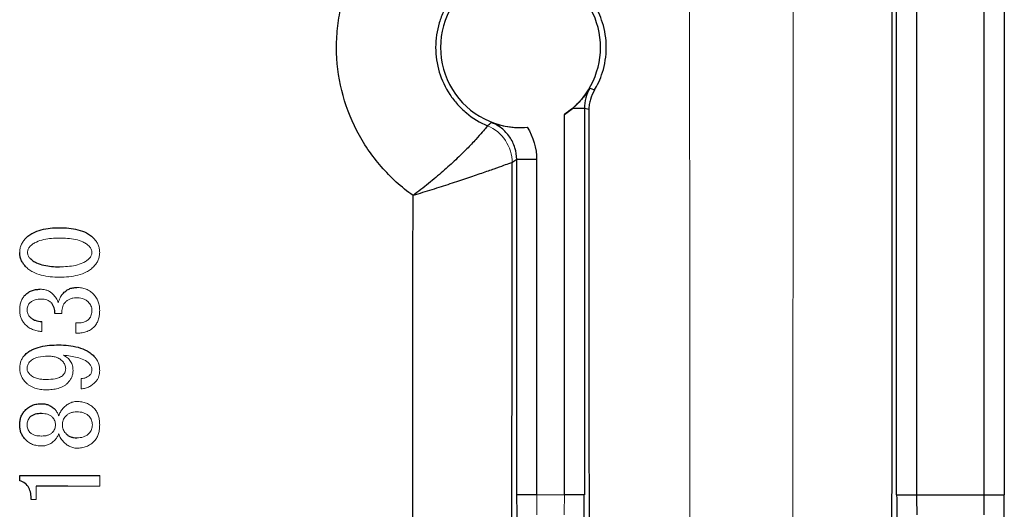
# Model space of a CAD drawing. Units: inches. Extents: x -27.9 to 35.1, y -13.9 to 24.4.
# Drawn here: x 14.2 to 16.1, y -10.8 to -9.9 of the extents above; entities that cross this region are included whole.
import ezdxf

# ---------------------------------------------------------------- set-up
doc = ezdxf.new("R2010")
doc.units = ezdxf.units.IN
doc.header["$MEASUREMENT"] = 0

msp = doc.modelspace()

# ---------------------------------------------------------------- linework, layer by layer
at = {"color": 7, "linetype": 'Continuous', "lineweight": 25}
for p, q in [((15.9251, -10.8196), (15.9251, -9.0605)), ((15.9645, -9.0605), (15.9645, -10.8196)), ((16.0977, -10.8196), (16.0977, -9.0605)), ((16.137, -9.0605), (16.137, -10.8196)), ((15.3103, -10.0598), (15.287, -10.0598)), ((15.3103, -10.0598), (15.3103, -10.8196)), ((15.2709, -10.8196), (15.2709, -10.0718)), ((15.1771, -10.8196), (15.1771, -10.1606)), ((15.2164, -10.1606), (15.1771, -10.1606)), ((15.2164, -10.1606), (15.2164, -10.8196)), ((14.1987, -10.7924), (14.1987, -10.7818)), ((14.1987, -10.7818), (14.3562, -10.7818)), ((14.2932, -10.8027), (14.2309, -10.8027)), ((15.2164, -10.8196), (15.1771, -10.8196)), ((15.3103, -10.8196), (15.2709, -10.8196)), ((15.9251, -10.8196), (15.9645, -10.8196)), ((15.9645, -10.8196), (16.0977, -10.8196)), ((16.0977, -10.8196), (16.137, -10.8196))]:
    msp.add_line(p, q, dxfattribs=at)
at = {"color": 144, "linetype": 'Continuous', "lineweight": 18}
for p, q in [((14.2819, -10.4631), (14.2682, -10.4631)), ((14.2423, -10.479), (14.2423, -10.4985)), ((14.3094, -10.502), (14.3094, -10.4817)), ((14.3199, -10.6114), (14.3199, -10.5912)), ((14.2415, -10.6406), (14.2423, -10.6406)), ((14.2423, -10.66), (14.2415, -10.66)), ((14.2415, -10.7041), (14.2423, -10.7041)), ((14.2423, -10.7236), (14.2415, -10.7236)), ((14.3562, -10.7818), (14.3562, -10.8027)), ((14.2309, -10.8027), (14.2309, -10.8286)), ((14.3562, -10.8027), (14.2932, -10.8027)), ((14.2309, -10.8286), (14.2213, -10.8286)), ((15.2164, -10.8196), (15.2709, -10.8196))]:
    msp.add_line(p, q, dxfattribs=at)
at = {"color": 7, "linetype": 'Continuous', "lineweight": 25, "flags": 128}
for points in [[(15.3211, -10.02), (15.3231, -10.0207), (15.3306, -10.0234)], [(15.3191, -10.0622), (15.3138, -10.0607), (15.3103, -10.0598)]]:
    msp.add_lwpolyline(points, dxfattribs=at)
at = {"color": 7, "linetype": 'Continuous', "lineweight": 25}
for start, end in [(85.2014, 274.7986), (303.2274, 56.7726)]:
    msp.add_arc((15.1846, -9.94), 0.1575, start, end, dxfattribs=at)
at = {"color": 144, "linetype": 'Continuous', "lineweight": 18}
for centre, start, end in [((15.0894, -10.1667), 0.0126, 67.2019), ((15.0893, -10.1667), 0.017, 67.1795)]:
    msp.add_arc(centre, 0.0788, start, end, dxfattribs=at)
at = {"color": 7, "linetype": 'Continuous', "lineweight": 25}
for centre, major_axis, ratio, start_param, end_param in [((15.6382, -9.94), (0, 15.9358), 0.017455, 4.62195, 4.802828), ((15.5973, -9.94), (0, 15.9389), 0.017455, 1.578458, 1.66061), ((14.8901, -9.94), (0, 15.9293), 0.017455, 4.633654, 4.698162), ((15.1791, -10.8196), (0, 0.1181), 0.017455, 1.570796, 2.094395), ((15.3082, -10.8196), (0, 0.1181), 0.017455, 4.18879, 4.712389), ((15.9272, -10.8196), (0, 0.1181), 0.017455, 1.570796, 2.094395), ((15.9665, -10.8196), (0, 0.0787), 0.026183, 1.570796, 2.094395), ((16.0956, -10.8196), (0, 0.0787), 0.026183, 4.18879, 4.712389), ((16.135, -10.8196), (0, 0.1181), 0.017455, 4.18879, 4.712389)]:
    msp.add_ellipse(centre, major_axis=major_axis, ratio=ratio, start_param=start_param, end_param=end_param, dxfattribs=at)
at = {"color": 144, "linetype": 'Continuous', "lineweight": 18}
for centre, start_param, end_param in [((15.2185, -10.8196), 1.570796, 2.094395), ((15.2689, -10.8196), 4.18879, 4.712389)]:
    msp.add_ellipse(centre, major_axis=(0, 0.0787), ratio=0.026183, start_param=start_param, end_param=end_param, dxfattribs=at)
for points, knots in [([(15.5186, -8.5962), (15.5183, -8.8197), (15.518, -9.0436), (15.5177, -9.4916), (15.5176, -9.7157), (15.5176, -10.1643), (15.5177, -10.3886), (15.518, -10.8366), (15.5183, -11.0604), (15.5186, -11.2838)], [0, 0, 0, 0, 0.25, 0.25, 0.5, 0.5, 0.75, 0.75, 1, 1, 1, 1]), ([(15.7202, -11.2839), (15.7205, -11.0604), (15.7208, -10.8365), (15.7211, -10.3885), (15.7212, -10.1644), (15.7212, -9.7157), (15.7211, -9.4914), (15.7208, -9.0433), (15.7205, -8.8196), (15.7202, -8.5962)], [0, 0, 0, 0, 0.25, 0.25, 0.5, 0.5, 0.75, 0.75, 1, 1, 1, 1]), ([(15.1199, -10.0941), (15.1199, -10.0941), (15.1199, -10.0941), (15.1199, -10.0941), (15.1199, -10.0941), (15.1199, -10.0941), (15.1199, -10.0941)], [0, 0, 0, 0, 0.00002048237, 0.00002048237, 0.00002048237, 0.00003277283, 0.00003277283, 0.00003277283, 0.00003277283]), ([(15.1682, -10.1667), (15.1681, -10.1667), (15.1681, -10.1667), (15.1681, -10.1667), (15.1681, -10.1667), (15.1681, -10.1667), (15.1681, -10.1667)], [0, 0, 0, 0, 0.00002048111, 0.00002048111, 0.00002048111, 0.00005461649, 0.00005461649, 0.00005461649, 0.00005461649]), ([(14.1987, -10.3431), (14.1988, -10.3406), (14.1989, -10.338), (14.2, -10.3331), (14.2007, -10.3307), (14.2027, -10.326), (14.2039, -10.3238), (14.2067, -10.3196), (14.2083, -10.3177), (14.21, -10.3158)], [0, 0, 0, 0, 0.25, 0.25, 0.5, 0.5, 0.75, 0.75, 1, 1, 1, 1]), ([(14.2771, -10.3149), (14.2667, -10.3149), (14.2563, -10.3155), (14.2411, -10.3189), (14.2361, -10.3204), (14.2292, -10.3237), (14.2269, -10.325), (14.2227, -10.328), (14.2207, -10.3298), (14.2189, -10.3316)], [0, 0, 0, 0, 0.5, 0.5, 0.75, 0.75, 0.875, 0.875, 1, 1, 1, 1]), ([(14.336, -10.3316), (14.3342, -10.3297), (14.3322, -10.328), (14.328, -10.325), (14.3256, -10.3237), (14.3185, -10.3203), (14.3135, -10.3188), (14.2981, -10.3155), (14.2876, -10.3149), (14.2771, -10.3149)], [0, 0, 0, 0, 0.125, 0.125, 0.25, 0.25, 0.5, 0.5, 1, 1, 1, 1]), ([(14.3449, -10.3158), (14.3466, -10.3177), (14.3482, -10.3196), (14.351, -10.3238), (14.3522, -10.326), (14.3542, -10.3306), (14.3549, -10.3331), (14.3559, -10.338), (14.3561, -10.3406), (14.3562, -10.3431)], [0, 0, 0, 0, 0.25, 0.25, 0.5, 0.5, 0.75, 0.75, 1, 1, 1, 1]), ([(14.2189, -10.3316), (14.2175, -10.3333), (14.2162, -10.335), (14.2149, -10.3379), (14.2146, -10.3389), (14.2142, -10.341), (14.2141, -10.342), (14.214, -10.3431)], [0, 0, 0, 0, 0.5, 0.5, 0.75, 0.75, 1, 1, 1, 1]), ([(14.214, -10.3431), (14.2141, -10.3442), (14.2142, -10.3452), (14.2146, -10.3473), (14.2149, -10.3483), (14.2162, -10.3513), (14.2175, -10.353), (14.2189, -10.3546)], [0, 0, 0, 0, 0.25, 0.25, 0.5, 0.5, 1, 1, 1, 1]), ([(14.3409, -10.3431), (14.3408, -10.342), (14.3408, -10.341), (14.3403, -10.3389), (14.34, -10.3379), (14.3387, -10.335), (14.3374, -10.3333), (14.336, -10.3316)], [0, 0, 0, 0, 0.25, 0.25, 0.5, 0.5, 1, 1, 1, 1]), ([(14.336, -10.3546), (14.3367, -10.3538), (14.3374, -10.353), (14.3386, -10.3512), (14.3391, -10.3503), (14.34, -10.3483), (14.3403, -10.3473), (14.3408, -10.3452), (14.3408, -10.3442), (14.3409, -10.3431)], [0, 0, 0, 0, 0.25, 0.25, 0.5, 0.5, 0.75, 0.75, 1, 1, 1, 1]), ([(14.3562, -10.3431), (14.3561, -10.3456), (14.3559, -10.3482), (14.3549, -10.3531), (14.3542, -10.3555), (14.3522, -10.3602), (14.351, -10.3624), (14.3482, -10.3666), (14.3466, -10.3686), (14.3449, -10.3705)], [0, 0, 0, 0, 0.25, 0.25, 0.5, 0.5, 0.75, 0.75, 1, 1, 1, 1]), ([(14.2771, -10.3713), (14.2876, -10.3713), (14.2981, -10.3707), (14.3135, -10.3674), (14.3185, -10.3658), (14.3256, -10.3625), (14.3278, -10.3613), (14.3322, -10.3583), (14.3342, -10.3565), (14.336, -10.3546)], [0, 0, 0, 0, 0.5, 0.5, 0.75, 0.75, 0.875, 0.875, 1, 1, 1, 1]), ([(14.2771, -10.3917), (14.271, -10.3916), (14.265, -10.3914), (14.253, -10.3902), (14.247, -10.3892), (14.2353, -10.3862), (14.2297, -10.3842), (14.2217, -10.38), (14.2192, -10.3784), (14.2143, -10.3747), (14.2121, -10.3727), (14.21, -10.3705)], [0, 0, 0, 0, 0.25, 0.25, 0.5, 0.5, 0.75, 0.75, 0.875, 0.875, 1, 1, 1, 1]), ([(14.3449, -10.3705), (14.3428, -10.3727), (14.3406, -10.3748), (14.3357, -10.3784), (14.3331, -10.38), (14.325, -10.3842), (14.3192, -10.3863), (14.3075, -10.3892), (14.3014, -10.3902), (14.2893, -10.3914), (14.2832, -10.3916), (14.2771, -10.3917)], [0, 0, 0, 0, 0.125, 0.125, 0.25, 0.25, 0.5, 0.5, 0.75, 0.75, 1, 1, 1, 1]), ([(14.1987, -10.4561), (14.1987, -10.4535), (14.1988, -10.451), (14.1995, -10.4459), (14.2001, -10.4434), (14.2016, -10.4385), (14.2027, -10.4362), (14.2051, -10.4318), (14.2067, -10.4298), (14.2084, -10.4278)], [0, 0, 0, 0, 0.25, 0.25, 0.5, 0.5, 0.75, 0.75, 1, 1, 1, 1]), ([(14.2383, -10.4155), (14.2407, -10.4155), (14.243, -10.4156), (14.2478, -10.4163), (14.2501, -10.4168), (14.2545, -10.4183), (14.2567, -10.4194), (14.2607, -10.4219), (14.2625, -10.4235), (14.2641, -10.4252)], [0, 0, 0, 0, 0.25, 0.25, 0.5, 0.5, 0.75, 0.75, 1, 1, 1, 1]), ([(14.2641, -10.4252), (14.2663, -10.4277), (14.2685, -10.4303), (14.2712, -10.4344), (14.2721, -10.4359), (14.2735, -10.4388), (14.2741, -10.4404), (14.2746, -10.442)], [0, 0, 0, 0, 0.5, 0.5, 0.75, 0.75, 1, 1, 1, 1]), ([(14.2746, -10.442), (14.2756, -10.4388), (14.2766, -10.4356), (14.2788, -10.4311), (14.2796, -10.4296), (14.2814, -10.4269), (14.2825, -10.4256), (14.2835, -10.4243)], [0, 0, 0, 0, 0.5, 0.5, 0.75, 0.75, 1, 1, 1, 1]), ([(14.311, -10.412), (14.3142, -10.412), (14.3173, -10.4122), (14.3236, -10.4133), (14.3266, -10.4141), (14.3324, -10.4165), (14.3353, -10.418), (14.3404, -10.4216), (14.3427, -10.4238), (14.3449, -10.4261)], [0, 0, 0, 0, 0.25, 0.25, 0.5, 0.5, 0.75, 0.75, 1, 1, 1, 1]), ([(14.3449, -10.4261), (14.3468, -10.4282), (14.3485, -10.4304), (14.3514, -10.4353), (14.3526, -10.4378), (14.3544, -10.443), (14.3551, -10.4458), (14.356, -10.4514), (14.3561, -10.4542), (14.3562, -10.457)], [0, 0, 0, 0, 0.25, 0.25, 0.5, 0.5, 0.75, 0.75, 1, 1, 1, 1]), ([(14.2181, -10.4429), (14.2173, -10.4438), (14.2165, -10.4447), (14.2153, -10.4468), (14.2148, -10.4479), (14.2136, -10.4513), (14.2133, -10.4537), (14.2132, -10.4561)], [0, 0, 0, 0, 0.25, 0.25, 0.5, 0.5, 1, 1, 1, 1]), ([(14.2415, -10.4349), (14.2373, -10.435), (14.233, -10.4353), (14.2268, -10.4371), (14.2249, -10.4379), (14.2222, -10.4394), (14.2213, -10.44), (14.2196, -10.4413), (14.2188, -10.4421), (14.2181, -10.4429)], [0, 0, 0, 0, 0.5, 0.5, 0.75, 0.75, 0.875, 0.875, 1, 1, 1, 1]), ([(14.2609, -10.442), (14.2597, -10.4407), (14.2583, -10.4395), (14.2553, -10.4377), (14.2537, -10.4369), (14.2487, -10.4353), (14.2451, -10.435), (14.2415, -10.4349)], [0, 0, 0, 0, 0.25, 0.25, 0.5, 0.5, 1, 1, 1, 1]), ([(14.2876, -10.442), (14.2864, -10.4434), (14.2853, -10.4449), (14.2836, -10.4483), (14.2831, -10.4501), (14.2818, -10.4556), (14.2817, -10.4594), (14.2819, -10.4631)], [0, 0, 0, 0, 0.25, 0.25, 0.5, 0.5, 1, 1, 1, 1]), ([(14.3094, -10.4323), (14.3073, -10.4323), (14.3053, -10.4324), (14.3012, -10.4333), (14.2993, -10.4339), (14.2955, -10.4356), (14.2937, -10.4366), (14.2904, -10.439), (14.289, -10.4405), (14.2876, -10.442)], [0, 0, 0, 0, 0.25, 0.25, 0.5, 0.5, 0.75, 0.75, 1, 1, 1, 1]), ([(14.3336, -10.4402), (14.3321, -10.4386), (14.3304, -10.4373), (14.3265, -10.4352), (14.3245, -10.4343), (14.3182, -10.4326), (14.3138, -10.4323), (14.3094, -10.4323)], [0, 0, 0, 0, 0.25, 0.25, 0.5, 0.5, 1, 1, 1, 1]), ([(14.3409, -10.457), (14.3408, -10.4554), (14.3407, -10.4539), (14.3401, -10.4509), (14.3395, -10.4494), (14.3376, -10.4451), (14.3356, -10.4426), (14.3336, -10.4402)], [0, 0, 0, 0, 0.25, 0.25, 0.5, 0.5, 1, 1, 1, 1]), ([(14.2084, -10.4835), (14.2068, -10.4816), (14.2052, -10.4796), (14.2027, -10.4753), (14.2017, -10.4731), (14.2001, -10.4684), (14.1996, -10.466), (14.1988, -10.461), (14.1987, -10.4586), (14.1987, -10.4561)], [0, 0, 0, 0, 0.25, 0.25, 0.5, 0.5, 0.75, 0.75, 1, 1, 1, 1]), ([(14.2132, -10.4561), (14.2133, -10.4585), (14.2136, -10.4609), (14.2148, -10.4643), (14.2153, -10.4654), (14.2165, -10.4675), (14.2173, -10.4684), (14.2181, -10.4693)], [0, 0, 0, 0, 0.5, 0.5, 0.75, 0.75, 1, 1, 1, 1]), ([(14.3352, -10.4737), (14.3362, -10.4726), (14.3371, -10.4714), (14.3386, -10.4688), (14.3392, -10.4674), (14.3405, -10.4631), (14.3408, -10.46), (14.3409, -10.457)], [0, 0, 0, 0, 0.25, 0.25, 0.5, 0.5, 1, 1, 1, 1]), ([(14.3562, -10.457), (14.3561, -10.4598), (14.356, -10.4627), (14.3553, -10.4684), (14.3547, -10.4712), (14.3531, -10.4767), (14.352, -10.4793), (14.3493, -10.4843), (14.3476, -10.4866), (14.3457, -10.4888)], [0, 0, 0, 0, 0.25, 0.25, 0.5, 0.5, 0.75, 0.75, 1, 1, 1, 1]), ([(14.2423, -10.4985), (14.2391, -10.4983), (14.236, -10.498), (14.2297, -10.4966), (14.2267, -10.4957), (14.2209, -10.4932), (14.2181, -10.4917), (14.2129, -10.4879), (14.2106, -10.4858), (14.2084, -10.4835)], [0, 0, 0, 0, 0.25, 0.25, 0.5, 0.5, 0.75, 0.75, 1, 1, 1, 1]), ([(14.3094, -10.4817), (14.314, -10.4818), (14.3188, -10.4817), (14.3255, -10.48), (14.3277, -10.4792), (14.3308, -10.4775), (14.3317, -10.4768), (14.3336, -10.4754), (14.3344, -10.4746), (14.3352, -10.4737)], [0, 0, 0, 0, 0.5, 0.5, 0.75, 0.75, 0.875, 0.875, 1, 1, 1, 1]), ([(14.3457, -10.4888), (14.3446, -10.4899), (14.3434, -10.4911), (14.3409, -10.4932), (14.3395, -10.4942), (14.3353, -10.4968), (14.3322, -10.4982), (14.3259, -10.5002), (14.3226, -10.5009), (14.316, -10.5018), (14.3127, -10.5019), (14.3094, -10.502)], [0, 0, 0, 0, 0.125, 0.125, 0.25, 0.25, 0.5, 0.5, 0.75, 0.75, 1, 1, 1, 1]), ([(14.1987, -10.5708), (14.1987, -10.5685), (14.1989, -10.5662), (14.1997, -10.5615), (14.2003, -10.5593), (14.2019, -10.5549), (14.2029, -10.5528), (14.2054, -10.5488), (14.2069, -10.547), (14.2084, -10.5453)], [0, 0, 0, 0, 0.25, 0.25, 0.5, 0.5, 0.75, 0.75, 1, 1, 1, 1]), ([(14.2181, -10.5585), (14.2173, -10.5594), (14.2165, -10.5603), (14.2153, -10.5624), (14.2148, -10.5635), (14.2136, -10.5669), (14.2133, -10.5693), (14.2132, -10.5717)], [0, 0, 0, 0, 0.25, 0.25, 0.5, 0.5, 1, 1, 1, 1]), ([(14.2544, -10.547), (14.2479, -10.5471), (14.2413, -10.5475), (14.2318, -10.55), (14.2288, -10.5511), (14.2245, -10.5533), (14.2231, -10.5542), (14.2204, -10.5562), (14.2192, -10.5573), (14.2181, -10.5585)], [0, 0, 0, 0, 0.5, 0.5, 0.75, 0.75, 0.875, 0.875, 1, 1, 1, 1]), ([(14.2835, -10.5576), (14.2816, -10.5557), (14.2797, -10.5539), (14.2752, -10.5512), (14.2727, -10.55), (14.2677, -10.5484), (14.265, -10.5479), (14.2598, -10.5472), (14.2571, -10.5471), (14.2544, -10.547)], [0, 0, 0, 0, 0.25, 0.25, 0.5, 0.5, 0.75, 0.75, 1, 1, 1, 1]), ([(14.2892, -10.5717), (14.2891, -10.5704), (14.289, -10.5691), (14.2886, -10.5666), (14.2882, -10.5653), (14.2872, -10.5629), (14.2866, -10.5618), (14.2852, -10.5596), (14.2844, -10.5586), (14.2835, -10.5576)], [0, 0, 0, 0, 0.25, 0.25, 0.5, 0.5, 0.75, 0.75, 1, 1, 1, 1]), ([(14.2851, -10.5453), (14.2878, -10.5468), (14.2905, -10.5484), (14.2952, -10.5524), (14.2973, -10.5548), (14.3006, -10.56), (14.3018, -10.563), (14.3034, -10.569), (14.3036, -10.5721), (14.3037, -10.5753)], [0, 0, 0, 0, 0.25, 0.25, 0.5, 0.5, 0.75, 0.75, 1, 1, 1, 1]), ([(14.336, -10.562), (14.3297, -10.5554), (14.3209, -10.552), (14.3033, -10.5473), (14.2942, -10.5461), (14.2851, -10.5453)], [0, 0, 0, 0, 0.5, 0.5, 1, 1, 1, 1]), ([(14.3409, -10.5735), (14.3408, -10.5724), (14.3408, -10.5714), (14.3404, -10.5693), (14.34, -10.5683), (14.3387, -10.5654), (14.3374, -10.5636), (14.336, -10.562)], [0, 0, 0, 0, 0.25, 0.25, 0.5, 0.5, 1, 1, 1, 1]), ([(14.3465, -10.5488), (14.3481, -10.5506), (14.3496, -10.5525), (14.3521, -10.5567), (14.3531, -10.5588), (14.3547, -10.5633), (14.3553, -10.5657), (14.356, -10.5704), (14.3561, -10.5729), (14.3562, -10.5753)], [0, 0, 0, 0, 0.25, 0.25, 0.5, 0.5, 0.75, 0.75, 1, 1, 1, 1]), ([(14.2092, -10.5973), (14.2076, -10.5955), (14.206, -10.5936), (14.2034, -10.5895), (14.2023, -10.5873), (14.2005, -10.5829), (14.1998, -10.5805), (14.1989, -10.5757), (14.1987, -10.5733), (14.1987, -10.5708)], [0, 0, 0, 0, 0.25, 0.25, 0.5, 0.5, 0.75, 0.75, 1, 1, 1, 1]), ([(14.2132, -10.5717), (14.2133, -10.5728), (14.2134, -10.5739), (14.214, -10.576), (14.2145, -10.577), (14.216, -10.5799), (14.2174, -10.5815), (14.2189, -10.5832)], [0, 0, 0, 0, 0.25, 0.25, 0.5, 0.5, 1, 1, 1, 1]), ([(14.2189, -10.5832), (14.2199, -10.5842), (14.221, -10.5852), (14.2233, -10.5869), (14.2245, -10.5876), (14.2284, -10.5896), (14.2312, -10.5905), (14.2368, -10.5918), (14.2397, -10.5923), (14.2454, -10.5928), (14.2483, -10.5929), (14.2512, -10.5929)], [0, 0, 0, 0, 0.125, 0.125, 0.25, 0.25, 0.5, 0.5, 0.75, 0.75, 1, 1, 1, 1]), ([(14.2843, -10.5841), (14.2851, -10.5832), (14.2858, -10.5823), (14.287, -10.5804), (14.2875, -10.5794), (14.2884, -10.5773), (14.2887, -10.5762), (14.2891, -10.574), (14.2891, -10.5729), (14.2892, -10.5717)], [0, 0, 0, 0, 0.25, 0.25, 0.5, 0.5, 0.75, 0.75, 1, 1, 1, 1]), ([(14.3037, -10.5753), (14.3037, -10.5775), (14.3035, -10.5797), (14.3027, -10.584), (14.302, -10.5861), (14.3003, -10.5901), (14.2993, -10.5921), (14.2969, -10.5957), (14.2955, -10.5974), (14.294, -10.5991)], [0, 0, 0, 0, 0.25, 0.25, 0.5, 0.5, 0.75, 0.75, 1, 1, 1, 1]), ([(14.3199, -10.5912), (14.3232, -10.5911), (14.3265, -10.5905), (14.3311, -10.5884), (14.3326, -10.5876), (14.3353, -10.5856), (14.3365, -10.5844), (14.3377, -10.5832)], [0, 0, 0, 0, 0.5, 0.5, 0.75, 0.75, 1, 1, 1, 1]), ([(14.3377, -10.5832), (14.3382, -10.5825), (14.3387, -10.5818), (14.3396, -10.5803), (14.3399, -10.5795), (14.3407, -10.577), (14.3408, -10.5752), (14.3409, -10.5735)], [0, 0, 0, 0, 0.25, 0.25, 0.5, 0.5, 1, 1, 1, 1]), ([(14.3562, -10.5753), (14.3561, -10.5791), (14.3557, -10.5829), (14.354, -10.5884), (14.3532, -10.5902), (14.3514, -10.5934), (14.3502, -10.595), (14.349, -10.5965)], [0, 0, 0, 0, 0.5, 0.5, 0.75, 0.75, 1, 1, 1, 1]), ([(14.2512, -10.6132), (14.2473, -10.6131), (14.2435, -10.613), (14.2358, -10.6119), (14.2321, -10.611), (14.2248, -10.6085), (14.2213, -10.6069), (14.2164, -10.6037), (14.2149, -10.6026), (14.2119, -10.6001), (14.2106, -10.5987), (14.2092, -10.5973)], [0, 0, 0, 0, 0.25, 0.25, 0.5, 0.5, 0.75, 0.75, 0.875, 0.875, 1, 1, 1, 1]), ([(14.2512, -10.5929), (14.2571, -10.5928), (14.263, -10.5927), (14.2716, -10.5909), (14.2744, -10.5902), (14.2784, -10.5884), (14.2798, -10.5877), (14.2822, -10.5861), (14.2833, -10.5851), (14.2843, -10.5841)], [0, 0, 0, 0, 0.5, 0.5, 0.75, 0.75, 0.875, 0.875, 1, 1, 1, 1]), ([(14.294, -10.5991), (14.2927, -10.6005), (14.2913, -10.6018), (14.2882, -10.6042), (14.2866, -10.6052), (14.2816, -10.6081), (14.2779, -10.6094), (14.2705, -10.6115), (14.2667, -10.6122), (14.259, -10.613), (14.2551, -10.6132), (14.2512, -10.6132)], [0, 0, 0, 0, 0.125, 0.125, 0.25, 0.25, 0.5, 0.5, 0.75, 0.75, 1, 1, 1, 1]), ([(14.349, -10.5965), (14.347, -10.5985), (14.345, -10.6005), (14.3407, -10.604), (14.3384, -10.6056), (14.3335, -10.6082), (14.3309, -10.6093), (14.3255, -10.6108), (14.3227, -10.6112), (14.3199, -10.6114)], [0, 0, 0, 0, 0.25, 0.25, 0.5, 0.5, 0.75, 0.75, 1, 1, 1, 1]), ([(14.2835, -10.6503), (14.2854, -10.6484), (14.2872, -10.6464), (14.2913, -10.643), (14.2935, -10.6415), (14.2981, -10.639), (14.3005, -10.6379), (14.3057, -10.6365), (14.3083, -10.6362), (14.311, -10.6362)], [0, 0, 0, 0, 0.25, 0.25, 0.5, 0.5, 0.75, 0.75, 1, 1, 1, 1]), ([(14.311, -10.6362), (14.3142, -10.6362), (14.3175, -10.6364), (14.3239, -10.6374), (14.327, -10.6383), (14.3329, -10.6406), (14.3358, -10.6421), (14.3411, -10.6458), (14.3435, -10.648), (14.3457, -10.6503)], [0, 0, 0, 0, 0.25, 0.25, 0.5, 0.5, 0.75, 0.75, 1, 1, 1, 1]), ([(14.2633, -10.6671), (14.262, -10.6657), (14.2605, -10.6645), (14.2572, -10.6626), (14.2554, -10.6619), (14.25, -10.6603), (14.2461, -10.6601), (14.2423, -10.66)], [0, 0, 0, 0, 0.25, 0.25, 0.5, 0.5, 1, 1, 1, 1]), ([(14.269, -10.6529), (14.2704, -10.6546), (14.2717, -10.6564), (14.2739, -10.6603), (14.2747, -10.6623), (14.2754, -10.6644)], [0, 0, 0, 0, 0.5, 0.5, 1, 1, 1, 1]), ([(14.2754, -10.6644), (14.2763, -10.6618), (14.2773, -10.6593), (14.2801, -10.6545), (14.2817, -10.6523), (14.2835, -10.6503)], [0, 0, 0, 0, 0.5, 0.5, 1, 1, 1, 1]), ([(14.311, -10.6565), (14.309, -10.6565), (14.3069, -10.6566), (14.3029, -10.6573), (14.301, -10.6578), (14.2972, -10.6593), (14.2954, -10.6602), (14.2921, -10.6625), (14.2906, -10.6638), (14.2892, -10.6653)], [0, 0, 0, 0, 0.25, 0.25, 0.5, 0.5, 0.75, 0.75, 1, 1, 1, 1]), ([(14.3352, -10.6653), (14.3337, -10.6637), (14.332, -10.6623), (14.3283, -10.6599), (14.3262, -10.659), (14.322, -10.6576), (14.3199, -10.6572), (14.3154, -10.6566), (14.3132, -10.6565), (14.311, -10.6565)], [0, 0, 0, 0, 0.25, 0.25, 0.5, 0.5, 0.75, 0.75, 1, 1, 1, 1]), ([(14.3457, -10.6503), (14.3476, -10.6525), (14.3493, -10.6547), (14.3521, -10.6598), (14.3531, -10.6624), (14.3547, -10.6679), (14.3553, -10.6707), (14.356, -10.6763), (14.3561, -10.6792), (14.3562, -10.6821)], [0, 0, 0, 0, 0.25, 0.25, 0.5, 0.5, 0.75, 0.75, 1, 1, 1, 1]), ([(14.2189, -10.6671), (14.218, -10.6681), (14.2171, -10.6692), (14.2157, -10.6715), (14.2151, -10.6727), (14.2141, -10.6753), (14.2138, -10.6766), (14.2134, -10.6793), (14.2133, -10.6807), (14.2132, -10.6821)], [0, 0, 0, 0, 0.25, 0.25, 0.5, 0.5, 0.75, 0.75, 1, 1, 1, 1]), ([(14.269, -10.6821), (14.2689, -10.6807), (14.2689, -10.6793), (14.2684, -10.6766), (14.2681, -10.6753), (14.2671, -10.6727), (14.2665, -10.6715), (14.2651, -10.6692), (14.2642, -10.6681), (14.2633, -10.6671)], [0, 0, 0, 0, 0.25, 0.25, 0.5, 0.5, 0.75, 0.75, 1, 1, 1, 1]), ([(14.2892, -10.6653), (14.2882, -10.6665), (14.2872, -10.6676), (14.2855, -10.6703), (14.2849, -10.6716), (14.2838, -10.6745), (14.2833, -10.676), (14.2828, -10.679), (14.2827, -10.6805), (14.2827, -10.6821)], [0, 0, 0, 0, 0.25, 0.25, 0.5, 0.5, 0.75, 0.75, 1, 1, 1, 1]), ([(14.3417, -10.6821), (14.3417, -10.679), (14.3412, -10.6759), (14.339, -10.6702), (14.3373, -10.6676), (14.3352, -10.6653)], [0, 0, 0, 0, 0.5, 0.5, 1, 1, 1, 1]), ([(14.2132, -10.6821), (14.2133, -10.6834), (14.2134, -10.6848), (14.2138, -10.6875), (14.2141, -10.6888), (14.2151, -10.6914), (14.2157, -10.6927), (14.2171, -10.695), (14.218, -10.696), (14.2189, -10.6971)], [0, 0, 0, 0, 0.25, 0.25, 0.5, 0.5, 0.75, 0.75, 1, 1, 1, 1]), ([(14.2189, -10.6971), (14.2203, -10.6985), (14.2219, -10.6998), (14.2255, -10.7017), (14.2275, -10.7023), (14.2333, -10.7038), (14.2374, -10.7041), (14.2415, -10.7041)], [0, 0, 0, 0, 0.25, 0.25, 0.5, 0.5, 1, 1, 1, 1]), ([(14.2423, -10.7041), (14.2461, -10.7041), (14.25, -10.7038), (14.2554, -10.7022), (14.2572, -10.7015), (14.2605, -10.6996), (14.262, -10.6984), (14.2633, -10.6971)], [0, 0, 0, 0, 0.5, 0.5, 0.75, 0.75, 1, 1, 1, 1]), ([(14.2633, -10.6971), (14.2642, -10.696), (14.2651, -10.695), (14.2666, -10.6926), (14.2671, -10.6914), (14.2681, -10.6888), (14.2684, -10.6875), (14.2689, -10.6848), (14.2689, -10.6834), (14.269, -10.6821)], [0, 0, 0, 0, 0.25, 0.25, 0.5, 0.5, 0.75, 0.75, 1, 1, 1, 1]), ([(14.2754, -10.6997), (14.2747, -10.7018), (14.2738, -10.7038), (14.2717, -10.7077), (14.2704, -10.7095), (14.269, -10.7112)], [0, 0, 0, 0, 0.5, 0.5, 1, 1, 1, 1]), ([(14.2835, -10.7138), (14.2817, -10.7118), (14.28, -10.7096), (14.2773, -10.7048), (14.2763, -10.7023), (14.2754, -10.6997)], [0, 0, 0, 0, 0.5, 0.5, 1, 1, 1, 1]), ([(14.2827, -10.6821), (14.2827, -10.6836), (14.2828, -10.6851), (14.2834, -10.6882), (14.2838, -10.6897), (14.2849, -10.6925), (14.2856, -10.6939), (14.2872, -10.6965), (14.2882, -10.6977), (14.2892, -10.6988)], [0, 0, 0, 0, 0.25, 0.25, 0.5, 0.5, 0.75, 0.75, 1, 1, 1, 1]), ([(14.311, -10.7077), (14.3154, -10.7076), (14.3199, -10.7072), (14.3262, -10.7051), (14.3282, -10.7042), (14.332, -10.7019), (14.3337, -10.7004), (14.3352, -10.6988)], [0, 0, 0, 0, 0.5, 0.5, 0.75, 0.75, 1, 1, 1, 1]), ([(14.3352, -10.6988), (14.3373, -10.6966), (14.339, -10.6939), (14.3412, -10.6883), (14.3417, -10.6852), (14.3417, -10.6821)], [0, 0, 0, 0, 0.5, 0.5, 1, 1, 1, 1]), ([(14.3562, -10.6821), (14.3561, -10.6849), (14.356, -10.6878), (14.3553, -10.6935), (14.3548, -10.6963), (14.3531, -10.7018), (14.352, -10.7044), (14.35, -10.7081), (14.3493, -10.7093), (14.3476, -10.7116), (14.3467, -10.7127), (14.3457, -10.7138)], [0, 0, 0, 0, 0.25, 0.25, 0.5, 0.5, 0.75, 0.75, 0.875, 0.875, 1, 1, 1, 1]), ([(14.2415, -10.7236), (14.2385, -10.7235), (14.2355, -10.7233), (14.2295, -10.7223), (14.2266, -10.7216), (14.2211, -10.7194), (14.2184, -10.7179), (14.2135, -10.7145), (14.2113, -10.7125), (14.2092, -10.7103)], [0, 0, 0, 0, 0.25, 0.25, 0.5, 0.5, 0.75, 0.75, 1, 1, 1, 1]), ([(14.269, -10.7112), (14.2672, -10.713), (14.2654, -10.7148), (14.2614, -10.7179), (14.2593, -10.7192), (14.2547, -10.7214), (14.2523, -10.7222), (14.2474, -10.7233), (14.2449, -10.7235), (14.2423, -10.7236)], [0, 0, 0, 0, 0.25, 0.25, 0.5, 0.5, 0.75, 0.75, 1, 1, 1, 1]), ([(14.311, -10.728), (14.3097, -10.7279), (14.3083, -10.7279), (14.3057, -10.7275), (14.3044, -10.7272), (14.3006, -10.7262), (14.2981, -10.7252), (14.2935, -10.7226), (14.2913, -10.721), (14.2872, -10.7177), (14.2854, -10.7158), (14.2835, -10.7138)], [0, 0, 0, 0, 0.125, 0.125, 0.25, 0.25, 0.5, 0.5, 0.75, 0.75, 1, 1, 1, 1]), ([(14.3457, -10.7138), (14.3446, -10.715), (14.3435, -10.7162), (14.3411, -10.7183), (14.3398, -10.7192), (14.3358, -10.722), (14.3329, -10.7235), (14.327, -10.7259), (14.3238, -10.7266), (14.3175, -10.7277), (14.3142, -10.7279), (14.311, -10.728)], [0, 0, 0, 0, 0.125, 0.125, 0.25, 0.25, 0.5, 0.5, 0.75, 0.75, 1, 1, 1, 1])]:
    msp.add_open_spline(points, degree=3, knots=knots, dxfattribs=at)
at = {"color": 7, "linetype": 'Continuous', "lineweight": 25}
for points, knots in [([(14.973, -10.2312), (14.95, -10.2148), (14.9291, -10.1958), (14.9011, -10.1637), (14.8923, -10.1523), (14.8763, -10.1288), (14.869, -10.1166), (14.8493, -10.0785), (14.8394, -10.052), (14.8259, -9.9972), (14.8224, -9.9686), (14.8224, -9.9257), (14.8233, -9.9115), (14.8267, -9.8833), (14.8293, -9.8692), (14.8361, -9.8415), (14.8403, -9.8278), (14.8504, -9.8012), (14.8562, -9.7882), (14.8692, -9.7632), (14.8764, -9.7511), (14.8923, -9.7278), (14.9011, -9.7164), (14.9291, -9.6842), (14.95, -9.6653), (14.973, -9.6488)], [0, 0, 0, 0, 0.125, 0.125, 0.1875, 0.1875, 0.25, 0.25, 0.375, 0.375, 0.5, 0.5, 0.5625, 0.5625, 0.625, 0.625, 0.6875, 0.6875, 0.75, 0.75, 0.8125, 0.8125, 0.875, 0.875, 1, 1, 1, 1]), ([(15.1199, -9.786), (15.1047, -9.7923), (15.0906, -9.801), (15.0718, -9.8165), (15.066, -9.8221), (15.0551, -9.8342), (15.05, -9.8407), (15.041, -9.8543), (15.037, -9.8613), (15.0301, -9.876), (15.0271, -9.8837), (15.02, -9.9073), (15.0175, -9.9236), (15.0175, -9.9565), (15.02, -9.9728), (15.0294, -10.0039), (15.0364, -10.0189), (15.05, -10.0393), (15.0551, -10.0458), (15.066, -10.058), (15.0718, -10.0636), (15.0906, -10.0791), (15.1047, -10.0877), (15.1199, -10.0941)], [0, 0, 0, 0, 0.125, 0.125, 0.1875, 0.1875, 0.25, 0.25, 0.3125, 0.3125, 0.375, 0.375, 0.5, 0.5, 0.625, 0.625, 0.75, 0.75, 0.8125, 0.8125, 0.875, 0.875, 1, 1, 1, 1]), ([(15.3306, -10.0234), (15.3331, -10.0192), (15.3358, -10.0142), (15.3412, -10.0026), (15.3439, -9.9959), (15.3483, -9.9814), (15.3502, -9.9735), (15.3528, -9.9571), (15.3535, -9.9486), (15.3535, -9.9314), (15.3528, -9.923), (15.3503, -9.9066), (15.3484, -9.8987), (15.3439, -9.8843), (15.3412, -9.8775), (15.3358, -9.8659), (15.3331, -9.8609), (15.3306, -9.8567)], [0, 0, 0, 0, 0.125, 0.125, 0.25, 0.25, 0.375, 0.375, 0.5, 0.5, 0.625, 0.625, 0.75, 0.75, 0.875, 0.875, 1, 1, 1, 1]), ([(15.3211, -10.02), (15.3169, -10.0269), (15.3122, -10.0334), (15.3011, -10.0467), (15.2947, -10.0532), (15.287, -10.0598)], [0, 0, 0, 0, 0.5, 0.5, 1, 1, 1, 1]), ([(15.3211, -10.02), (15.3175, -10.026), (15.3148, -10.0325), (15.3112, -10.0459), (15.3103, -10.0528), (15.3103, -10.0598)], [0, 0, 0, 0, 0.5, 0.5, 1, 1, 1, 1]), ([(15.3306, -10.0234), (15.3269, -10.0295), (15.3241, -10.0359), (15.3213, -10.0456), (15.3205, -10.0489), (15.3195, -10.0555), (15.3192, -10.0588), (15.3191, -10.0622)], [0, 0, 0, 0, 0.5, 0.5, 0.75, 0.75, 1, 1, 1, 1]), ([(15.1199, -10.0941), (15.1197, -10.0942), (15.1187, -10.0954), (15.1151, -10.0998), (15.1125, -10.1029), (15.1056, -10.1109), (15.1014, -10.1157), (15.0913, -10.1267), (15.0854, -10.133), (15.0724, -10.1463), (15.0652, -10.1533), (15.0493, -10.1683), (15.0408, -10.176), (15.0228, -10.1916), (15.0133, -10.1996), (14.9985, -10.2115), (14.9935, -10.2155), (14.9833, -10.2234), (14.9781, -10.2274), (14.973, -10.2312)], [0, 0, 0, 0, 0.125, 0.125, 0.25, 0.25, 0.375, 0.375, 0.5, 0.5, 0.625, 0.625, 0.75, 0.75, 0.875, 0.875, 0.9375, 0.9375, 1, 1, 1, 1]), ([(15.127, -10.0873), (15.1368, -10.091), (15.147, -10.0938), (15.1646, -10.0965), (15.1708, -10.0971), (15.1839, -10.0977), (15.1908, -10.0976), (15.1978, -10.097)], [0, 0, 0, 0, 0.5, 0.5, 0.75, 0.75, 1, 1, 1, 1]), ([(15.1771, -10.1606), (15.1771, -10.1527), (15.1759, -10.1448), (15.1712, -10.1299), (15.1678, -10.1227), (15.1589, -10.1097), (15.1535, -10.1039), (15.1412, -10.0941), (15.1344, -10.0902), (15.127, -10.0873)], [0, 0, 0, 0, 0.25, 0.25, 0.5, 0.5, 0.75, 0.75, 1, 1, 1, 1]), ([(15.1681, -10.1667), (15.1677, -10.1666), (15.1661, -10.1671), (15.1604, -10.1691), (15.1562, -10.1705), (15.1458, -10.1742), (15.1396, -10.1765), (15.125, -10.1816), (15.1167, -10.1845), (15.0988, -10.1908), (15.089, -10.1941), (15.0681, -10.2011), (15.0571, -10.2047), (15.0342, -10.2122), (15.0223, -10.216), (15.004, -10.2217), (14.9978, -10.2236), (14.9855, -10.2274), (14.9792, -10.2294), (14.973, -10.2312)], [0, 0, 0, 0, 0.125, 0.125, 0.25, 0.25, 0.375, 0.375, 0.5, 0.5, 0.625, 0.625, 0.75, 0.75, 0.875, 0.875, 0.9375, 0.9375, 1, 1, 1, 1]), ([(15.1771, -10.1606), (15.1745, -10.1624), (15.172, -10.1641), (15.1695, -10.1658), (15.1691, -10.1661), (15.1686, -10.1664), (15.1682, -10.1667)], [0.00098277, 0.00098277, 0.00098277, 0.00098277, 0.01200122, 0.01200122, 0.01200122, 0.01396637, 0.01396637, 0.01396637, 0.01396637]), ([(14.21, -10.3158), (14.2121, -10.3136), (14.2143, -10.3115), (14.2191, -10.3079), (14.2216, -10.3063), (14.2297, -10.3021), (14.2354, -10.3), (14.247, -10.297), (14.253, -10.296), (14.265, -10.2948), (14.271, -10.2946), (14.2771, -10.2946)], [0, 0, 0, 0, 0.125, 0.125, 0.25, 0.25, 0.5, 0.5, 0.75, 0.75, 1, 1, 1, 1]), ([(14.2771, -10.2946), (14.2832, -10.2946), (14.2893, -10.2948), (14.3014, -10.296), (14.3074, -10.297), (14.3193, -10.3), (14.325, -10.302), (14.333, -10.3062), (14.3356, -10.3077), (14.3406, -10.3114), (14.3428, -10.3135), (14.3449, -10.3158)], [0, 0, 0, 0, 0.25, 0.25, 0.5, 0.5, 0.75, 0.75, 0.875, 0.875, 1, 1, 1, 1]), ([(14.21, -10.3705), (14.2083, -10.3686), (14.2067, -10.3666), (14.2039, -10.3624), (14.2027, -10.3602), (14.2007, -10.3556), (14.2, -10.3532), (14.199, -10.3482), (14.1988, -10.3456), (14.1987, -10.3431)], [0, 0, 0, 0, 0.25, 0.25, 0.5, 0.5, 0.75, 0.75, 1, 1, 1, 1]), ([(14.2189, -10.3546), (14.2208, -10.3564), (14.2227, -10.3581), (14.2269, -10.361), (14.2292, -10.3623), (14.2362, -10.3656), (14.2412, -10.3672), (14.2562, -10.3706), (14.2667, -10.3713), (14.2771, -10.3713)], [0, 0, 0, 0, 0.125, 0.125, 0.25, 0.25, 0.5, 0.5, 1, 1, 1, 1]), ([(14.2084, -10.4278), (14.2103, -10.4258), (14.2123, -10.4239), (14.2169, -10.4207), (14.2194, -10.4194), (14.2245, -10.4174), (14.2272, -10.4166), (14.2327, -10.4157), (14.2355, -10.4155), (14.2383, -10.4155)], [0, 0, 0, 0, 0.25, 0.25, 0.5, 0.5, 0.75, 0.75, 1, 1, 1, 1]), ([(14.2835, -10.4243), (14.2853, -10.4224), (14.2872, -10.4206), (14.2913, -10.4175), (14.2935, -10.4162), (14.2982, -10.414), (14.3007, -10.4132), (14.3058, -10.4122), (14.3084, -10.412), (14.311, -10.412)], [0, 0, 0, 0, 0.25, 0.25, 0.5, 0.5, 0.75, 0.75, 1, 1, 1, 1]), ([(14.2682, -10.4631), (14.2679, -10.4593), (14.2674, -10.4555), (14.2658, -10.45), (14.265, -10.4483), (14.2633, -10.445), (14.2621, -10.4434), (14.2609, -10.442)], [0, 0, 0, 0, 0.5, 0.5, 0.75, 0.75, 1, 1, 1, 1]), ([(14.2181, -10.4693), (14.2196, -10.4709), (14.2213, -10.4724), (14.2251, -10.4749), (14.2271, -10.4758), (14.2334, -10.4781), (14.2379, -10.4787), (14.2423, -10.479)], [0, 0, 0, 0, 0.25, 0.25, 0.5, 0.5, 1, 1, 1, 1]), ([(14.2084, -10.5453), (14.2105, -10.5431), (14.2127, -10.541), (14.2175, -10.5375), (14.2201, -10.536), (14.2282, -10.5319), (14.2339, -10.53), (14.2455, -10.5272), (14.2515, -10.5263), (14.2634, -10.5252), (14.2694, -10.525), (14.2754, -10.5249)], [0, 0, 0, 0, 0.125, 0.125, 0.25, 0.25, 0.5, 0.5, 0.75, 0.75, 1, 1, 1, 1]), ([(14.2754, -10.5249), (14.2819, -10.525), (14.2883, -10.5252), (14.3011, -10.5267), (14.3075, -10.5279), (14.3199, -10.5314), (14.3258, -10.5337), (14.3342, -10.5384), (14.3369, -10.5402), (14.342, -10.5442), (14.3443, -10.5464), (14.3465, -10.5488)], [0, 0, 0, 0, 0.25, 0.25, 0.5, 0.5, 0.75, 0.75, 0.875, 0.875, 1, 1, 1, 1]), ([(14.2092, -10.6538), (14.2113, -10.6516), (14.2135, -10.6496), (14.2184, -10.6462), (14.2211, -10.6447), (14.2267, -10.6426), (14.2296, -10.6418), (14.2355, -10.6408), (14.2385, -10.6407), (14.2415, -10.6406)], [0, 0, 0, 0, 0.25, 0.25, 0.5, 0.5, 0.75, 0.75, 1, 1, 1, 1]), ([(14.2423, -10.6406), (14.2449, -10.6406), (14.2474, -10.6408), (14.2523, -10.6419), (14.2547, -10.6428), (14.2593, -10.6449), (14.2614, -10.6463), (14.2654, -10.6493), (14.2672, -10.6511), (14.269, -10.6529)], [0, 0, 0, 0, 0.25, 0.25, 0.5, 0.5, 0.75, 0.75, 1, 1, 1, 1]), ([(14.1987, -10.6821), (14.1987, -10.6795), (14.1989, -10.6769), (14.1997, -10.6718), (14.2003, -10.6693), (14.2021, -10.6645), (14.2032, -10.6622), (14.2059, -10.6578), (14.2075, -10.6558), (14.2092, -10.6538)], [0, 0, 0, 0, 0.25, 0.25, 0.5, 0.5, 0.75, 0.75, 1, 1, 1, 1]), ([(14.2415, -10.66), (14.2374, -10.6601), (14.2334, -10.6603), (14.2274, -10.6618), (14.2255, -10.6625), (14.2229, -10.6639), (14.222, -10.6644), (14.2203, -10.6656), (14.2196, -10.6663), (14.2189, -10.6671)], [0, 0, 0, 0, 0.5, 0.5, 0.75, 0.75, 0.875, 0.875, 1, 1, 1, 1]), ([(14.2092, -10.7103), (14.2075, -10.7083), (14.2059, -10.7063), (14.2032, -10.7019), (14.2021, -10.6996), (14.2003, -10.6948), (14.1997, -10.6923), (14.1989, -10.6872), (14.1987, -10.6846), (14.1987, -10.6821)], [0, 0, 0, 0, 0.25, 0.25, 0.5, 0.5, 0.75, 0.75, 1, 1, 1, 1]), ([(14.2892, -10.6988), (14.2906, -10.7003), (14.2921, -10.7017), (14.2954, -10.7039), (14.2972, -10.7049), (14.301, -10.7064), (14.3029, -10.7069), (14.3069, -10.7075), (14.309, -10.7076), (14.311, -10.7077)], [0, 0, 0, 0, 0.25, 0.25, 0.5, 0.5, 0.75, 0.75, 1, 1, 1, 1]), ([(14.2213, -10.8286), (14.2213, -10.8247), (14.221, -10.8208), (14.2197, -10.8132), (14.2185, -10.8094), (14.2149, -10.8026), (14.2124, -10.7995), (14.2062, -10.7948), (14.2025, -10.7933), (14.1987, -10.7924)], [0, 0, 0, 0, 0.25, 0.25, 0.5, 0.5, 0.75, 0.75, 1, 1, 1, 1])]:
    msp.add_open_spline(points, degree=3, knots=knots, dxfattribs=at)
for points in [[(15.287, -10.0598), (15.282, -10.064), (15.2767, -10.068), (15.2709, -10.0718)], [(15.1199, -10.0941), (15.1223, -10.0918), (15.1247, -10.0896), (15.127, -10.0873)], [(15.1978, -10.097), (15.2099, -10.1158), (15.2164, -10.1381), (15.2164, -10.1606)], [(14.9723, -11.108), (14.9727, -10.8161), (14.9729, -10.5238), (14.973, -10.2312)]]:
    msp.add_open_spline(points, degree=3, dxfattribs=at)

doc.saveas('drawing.dxf')
